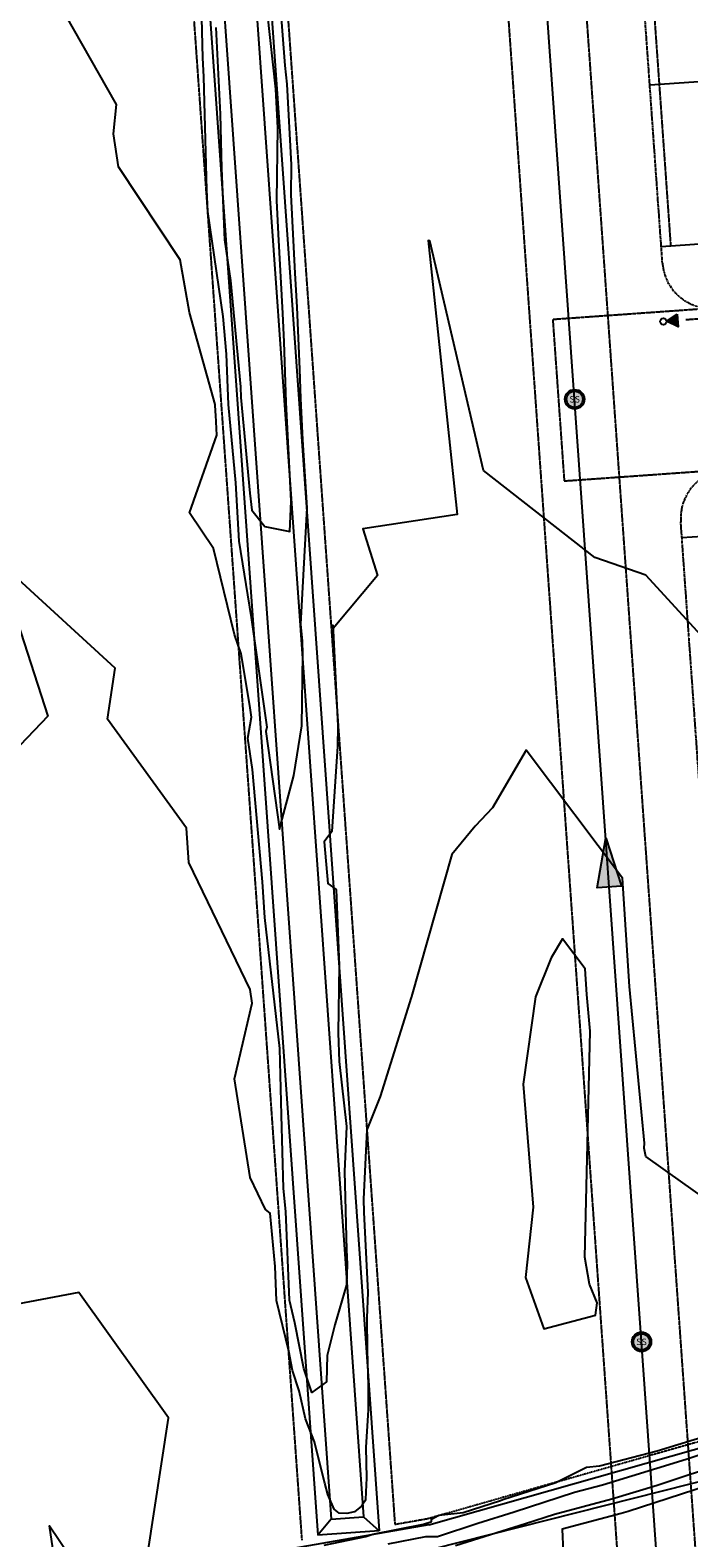
# Model space of a CAD drawing. Units: feet. Extents: x 2003557 to 2035789, y 13703733 to 13737231.
# Drawn here: x 2025856 to 2026059, y 13718233 to 13718698 of the extents above; entities that cross this region are included whole.
import ezdxf
from ezdxf.enums import TextEntityAlignment as Align

# ---------------------------------------------------------------- set-up
doc = ezdxf.new("R2010")
doc.units = ezdxf.units.FT
doc.header["$MEASUREMENT"] = 0
doc.linetypes.add('HIDDEN2', pattern=[0.1875, 0.125, -0.0625])
doc.linetypes.add('PHANTOM2', pattern=[1.25, 0.625, -0.125, 0.125, -0.125, 0.125, -0.125])
doc.layers.get('Defpoints').update_dxf_attribs({"color": 201})
doc.layers.get('Defpoints').transparency = 0.34
for name, color, linetype in [('CE-TOPO-MAJR', 14, 'HIDDEN2'), ('CE-TOPO-MINR', 13, 'HIDDEN2'), ('CE-WATR-MAIN', 13, 'HIDDEN2'), ('CP-PROP-BNDY-U1', 12, 'PHANTOM2'), ('CP-SSWR-H', 1, 'Continuous'), ('CP-SSWR-MAIN', 6, 'Continuous'), ('CP-SSWR-STRC', 1, 'Continuous'), ('CP-SSWR-SYMB', 2, 'Continuous'), ('CP-SUBD-LOTS', 13, 'Continuous'), ('CP-SWLK-STRC', 1, 'Continuous'), ('CP-UTIL-ESMT', 13, 'HIDDEN2'), ('CP-WATR-STRC', 13, 'Continuous'), ('DEMO-STRM-CHAN', 13, 'Continuous'), ('DEMO-TEMP-UTIL', 12, 'HIDDEN2'), ("VE-PROP-LINE-24' SS ESMT", 8, 'HIDDEN2')]:
    doc.layers.add(name, color=color, linetype=linetype)
doc.styles.add('L60', font='ariali.ttf', dxfattribs={"height": 3})

# ---------------------------------------------------------------- blocks, each defined once
blk = doc.blocks.new('Sewer Manhole')
at = {"layer": 'CP-SSWR-H'}
h = blk.add_hatch(color=256, dxfattribs=at)
h.dxf.hatch_style = 1
edge = h.paths.add_edge_path()
edge.add_arc((0, 0), 0.06, 0, 360)
blk.add_line((0.0005, 0.05), (0, 0.05))
for radius in [0.06, 0.05]:
    blk.add_circle((0, 0), radius)
at = {"style": 'L60'}
blk.add_text('SS', height=0.04, dxfattribs=at).set_placement((0, 0), align=Align.MIDDLE_CENTER)
blk = doc.blocks.new('*U2')
at = {"layer": 'CP-SSWR-H'}
h = blk.add_hatch(color=256, dxfattribs=at)
h.dxf.hatch_style = 1
h.paths.add_polyline_path([(-0.0143, 0.2016), (-0.0684, -0.1062), (0.0828, -0.0954)])
at = {"layer": 'CP-SSWR-SYMB', "flags": 128}
blk.add_lwpolyline([(-0.0143, 0.2016), (0.0828, -0.0954), (-0.0684, -0.1062)], close=True, dxfattribs=at)
blk = doc.blocks.new('*U164')
blk.add_wipeout([(0.0661, 0.0447), (0.0718, -0.0349), (0, 0)])
blk.add_hatch(color=256).paths.add_polyline_path([(0.0718, -0.0349), (0.0661, 0.0447), (0, 0)])
blk.add_lwpolyline([(0.0661, 0.0447), (0.0718, -0.0349), (0, 0)], close=True)
blk.add_circle((-0.0199, -0.0014), 0.02)
blk = doc.blocks.new('ME2054810')
at = {"layer": 'CP-SWLK-STRC'}
h = blk.add_hatch(dxfattribs=at)
h.set_pattern_fill('AR-CONC', color=13)
h.set_pattern_definition([(50, (2026421.056, 13718959.319), (7.1726, -0.62752), [0.75, -8.25]), (355, (2026421.056, 13718959.319), (-1.38751, 7.52192), [0.6, -6.6]), (100.4514, (2026421.654, 13718959.2665), (5.78509, 6.8944), [0.6374, -7.01142]), (46.1842, (2026421.056, 13718961.319), (10.67241, -1.6552), [1.125, -12.375]), (96.6356, (2026421.945, 13718961.181), (9.34662, 9.74119), [0.9561, -10.51714]), (351.1842, (2026421.056, 13718961.319), (9.34662, 9.74119), [0.9, -9.9]), (21, (2026422.056, 13718960.819), (5.96907, -4.02619), [0.75, -8.25]), (326, (2026422.056, 13718960.819), (2.43315, 7.2515), [0.6, -6.6]), (71.4514, (2026422.5535, 13718960.483), (8.40222, 3.22531), [0.6374, -7.01142]), (37.5, (2026421.056, 13718959.3188), (0.121599, 3.328939), [0, -6.52, 0, -6.7, 0, -6.625]), (7.5, (2026421.056, 13718959.3188), (2.630695, 3.944117), [0, -3.82, 0, -6.37, 0, -2.525]), (327.5, (2026418.826, 13718959.3188), (5.338224, -0.225549), [0, -2.5, 0, -7.8, 0, -10.35]), (317.5, (2026417.826, 13718959.319), (5.83186, 1.00105), [0, -3.25, 0, -5.18, 0, -7.35])])
edge = h.paths.add_edge_path()
edge.add_line((2026756.93, 13718854.73), (2026236.85, 13718764.03))
edge.add_arc((2026232.52, 13718788.91), 25.25, 239.6657, 279.8929, ccw=False)
edge.add_arc((2026199.18, 13718731.94), 40.75, 59.6657, 224.2878)
edge.add_arc((2026151.94, 13718685.86), 25.25, 4.0606, 44.2878, ccw=False)
edge.add_line((2026177.12, 13718687.64), (2026180.85, 13718635.11))
edge.add_arc((2026155.67, 13718633.33), 25.25, 0.0026, 4.0606, ccw=False)
edge.add_arc((2026174.93, 13718633.77), 6, 319.0606, 355.7305, ccw=False)
edge.add_line((2026179.47, 13718629.84), (2026173.29, 13718622.72))
edge.add_line((2026173.29, 13718622.72), (2026173.64, 13718617.73))
edge.add_line((2026173.64, 13718617.73), (2026168.65, 13718617.38))
edge.add_line((2026168.65, 13718617.38), (2026162.48, 13718610.26))
edge.add_arc((2026157.94, 13718614.19), 6, 282.3907, 319.0606, ccw=False)
edge.add_arc((2026155.67, 13718633.33), 25.25, 274.0606, 278.1185, ccw=False)
edge.add_line((2026157.45, 13718608.14), (2026067.68, 13718601.77))
edge.add_line((2026067.68, 13718601.77), (2026067.4, 13718605.76))
edge.add_line((2026067.4, 13718605.76), (2026154.78, 13718611.96))
edge.add_arc((2026154.07, 13718621.94), 10, 274.0606, 319.0606)
edge.add_line((2026161.63, 13718615.38), (2026174.27, 13718629.96))
edge.add_arc((2026166.72, 13718636.51), 10, 319.0606, 364.0606)
edge.add_line((2026176.69, 13718637.22), (2026173.13, 13718687.36))
edge.add_arc((2026151.94, 13718685.86), 21.25, 4.0606, 44.2878)
edge.add_arc((2026199.18, 13718731.94), 44.75, 59.6657, 224.2878, ccw=False)
edge.add_arc((2026232.52, 13718788.91), 21.25, 239.6657, 279.8929)
edge.add_line((2026236.17, 13718767.97), (2026753.88, 13718858.26))
edge.add_arc((2026752.16, 13718868.11), 10, 279.8929, 324.8929)
edge.add_line((2026760.34, 13718862.36), (2026771.44, 13718878.15))
edge.add_arc((2026763.26, 13718883.9), 10, 324.8929, 369.8929)
edge.add_line((2026773.11, 13718885.62), (2026758.03, 13718972.09))
edge.add_arc((2026748.18, 13718970.37), 10, 9.8929, 55.378)
edge.add_line((2026753.86, 13718978.6), (2026744.38, 13718985.15))
edge.add_arc((2026738.7, 13718976.92), 10, 55.378, 99.8929)
edge.add_line((2026736.98, 13718986.77), (2026053.78, 13718867.62))
edge.add_line((2026053.78, 13718867.62), (2026052.75, 13718873.52))
edge.add_line((2026052.75, 13718873.52), (2026737.17, 13718992.89))
edge.add_arc((2026738.2, 13718986.98), 6, 55.378, 99.8929, ccw=False)
edge.add_line((2026741.61, 13718991.92), (2026747.46, 13718987.88))
edge.add_line((2026747.46, 13718987.88), (2026752.38, 13718988.78))
edge.add_line((2026752.38, 13718988.78), (2026753.28, 13718983.86))
edge.add_line((2026753.28, 13718983.86), (2026758.89, 13718979.99))
edge.add_arc((2026755.48, 13718975.05), 6, 9.8929, 55.378, ccw=False)
edge.add_line((2026761.39, 13718976.08), (2026777.62, 13718883.04))
edge.add_arc((2026771.71, 13718882.01), 6, -35.1071, 9.8929, ccw=False)
edge.add_line((2026776.62, 13718878.56), (2026771.2, 13718870.85))
edge.add_line((2026771.2, 13718870.85), (2026772.06, 13718865.92))
edge.add_line((2026772.06, 13718865.92), (2026767.13, 13718865.06))
edge.add_line((2026767.13, 13718865.06), (2026761.71, 13718857.35))
edge.add_arc((2026756.8, 13718860.8), 6, 288.223, 324.8929, ccw=False)
edge.add_arc((2026752.59, 13718879.61), 25.25, 279.8929, 283.9508, ccw=False)
at = {"layer": 'CE-WATR-MAIN', "color": 13, "linetype": 'HIDDEN2'}
blk.add_line((2026211.8, 13718619.27), (2026058.19, 13718608.36), dxfattribs=at)
at = {"layer": 'CP-PROP-BNDY-U1'}
for p, q in [((2026050.93, 13718625.89), (2026035.52, 13718842.9)), ((2026076.45, 13718266.46), (2026056.59, 13718546.09))]:
    blk.add_line(p, q, dxfattribs=at)
for centre, start, end in [((2026065.89, 13718626.95), 184.0606, 274.0606), ((2026071.56, 13718547.15), 94.0606, 184.0606)]:
    blk.add_arc(centre, 15, start, end, dxfattribs=at)
at = {"layer": 'CP-SUBD-LOTS', "color": 13}
for p, q in [((2026166.55, 13718689.24), (2026047.04, 13718680.75)), ((2026170.27, 13718639.38), (2026050.58, 13718630.88)), ((2026176.65, 13718549.6), (2026056.95, 13718541.1))]:
    blk.add_line(p, q, dxfattribs=at)
at = {"layer": 'CP-UTIL-ESMT', "color": 13}
blk.add_line((2026053.57, 13718631.09), (2026038.28, 13718846.42), dxfattribs=at)
at = {"layer": 'DEMO-STRM-CHAN', "color": 13}
for points in [[(2025888.82, 13719018.27), (2025944.54, 13718233.44)], [(2025893.28, 13719019.05), (2025948.7, 13718238.37)], [(2025903.18, 13719020.77), (2025958.68, 13718239.08)], [(2025907.64, 13719021.55), (2025963.49, 13718234.78)], [(2025978.89, 13718236.62), (2026075.6, 13718264.14)], [(2025980.18, 13718229.23), (2026077.4, 13718253.8)], [(2025948.7, 13718238.37), (2025944.54, 13718233.44)], [(2025948.7, 13718238.37), (2025958.68, 13718239.08)], [(2025958.68, 13718239.08), (2025963.49, 13718234.78)], [(2025978.89, 13718236.62), (2025064.8, 13718077.2)], [(2025963.49, 13718234.78), (2025944.54, 13718233.44)]]:
    blk.add_lwpolyline(points, dxfattribs=at)
at = {"layer": 'DEMO-TEMP-UTIL'}
for p, q in [((2025897.04, 13718831.91), (2025939.64, 13718231.81)), ((2026017.08, 13718608.45), (2026020.62, 13718558.58))]:
    blk.add_line(p, q, dxfattribs=at)
for points in [[(2025925.76, 13718836.92), (2025968.36, 13718236.81)], [(2026070.49, 13718562.12), (2026020.62, 13718558.58)], [(2025978.34, 13718238.54), (2026076.45, 13718266.46)], [(2025968.36, 13718236.81), (2025978.55, 13718238.59)]]:
    blk.add_lwpolyline(points, dxfattribs=at)
at = {"layer": 'CP-WATR-STRC', "color": 13, "xscale": 50, "yscale": 50, "zscale": 50}
blk.add_blockref('*U164', (2026052.2, 13718607.94), dxfattribs=at)
at = {"layer": 'DEMO-TEMP-UTIL'}
blk.add_lwpolyline([(2026066.95, 13718611.99), (2026017.08, 13718608.45)], dxfattribs=at)

msp = doc.modelspace()

# ---------------------------------------------------------------- linework, layer by layer
at = {"layer": 'CP-SSWR-MAIN'}
for p, q in [((2026044.48, 13718293.09), (2026023.84, 13718583.87)), ((2026072.49, 13717898.55), (2026044.48, 13718293.09))]:
    msp.add_line(p, q, dxfattribs=at)
msp.add_lwpolyline([(2026023.84, 13718583.87), (2026009.93, 13718779.84)], dxfattribs=at)
at = {"layer": "VE-PROP-LINE-24' SS ESMT"}
msp.add_lwpolyline([(2026006.09, 13718898.64), (2026047.13, 13718905.79), (2026051.25, 13718882.15), (2026028.74, 13718878.22), (2026021.95, 13718779.85), (2026147.84, 13717006.51), (2024853.95, 13717007.3), (2024663.76, 13716862.17), (2024651.75, 13716883.19), (2024845.85, 13717031.31), (2026122.08, 13717030.52), (2025997.9, 13718779.83)], close=True, dxfattribs=at)

# ---------------------------------------------------------------- block references
at = {"layer": 'CP-SSWR-STRC', "xscale": 50, "yscale": 50, "zscale": 50}
for p in [(2026023.84, 13718583.87), (2026044.48, 13718293.09)]:
    msp.add_blockref('Sewer Manhole', p, dxfattribs=at)
at = {"layer": 'CP-SSWR-SYMB', "xscale": 50, "yscale": 50, "zscale": 50}
msp.add_blockref('*U2', (2026034.16, 13718438.48), dxfattribs=at)

# ---------------------------------------------------------------- next in the draw order: block references
at = {"layer": 'Defpoints'}
msp.add_blockref('ME2054810', (0, 0), dxfattribs=at)

# ---------------------------------------------------------------- next in the draw order: linework, layer by layer
at = {"layer": 'CE-TOPO-MAJR', "color": 14, "linetype": 'Continuous', "lineweight": -3, "elevation": 955, "flags": 128}
for points in [[(2025847.73, 13718528.14), (2025861.23, 13718486.15), (2025837.7, 13718461.53)], [(2026095.78, 13718314.77), (2026057.26, 13718342.11), (2026045.77, 13718350.3), (2026045.34, 13718352.83), (2026045.38, 13718354.41), (2026040.72, 13718402.69), (2026038.57, 13718436.13), (2026008.88, 13718475.63), (2025998.52, 13718457.88), (2025993.11, 13718452.21), (2025985.98, 13718443.44), (2025973.48, 13718399.62), (2025973.45, 13718399.55), (2025973.39, 13718399.28), (2025963.86, 13718368.75), (2025959.67, 13718358.47), (2025958.73, 13718337.07), (2025958.83, 13718333.07), (2025960.03, 13718308.26), (2025959.74, 13718300.51), (2025959.83, 13718290.55), (2025960.12, 13718279.59), (2025960.12, 13718272.1), (2025959.57, 13718263.76), (2025959.4, 13718260.62), (2025959.65, 13718251.03), (2025959.51, 13718248.99), (2025959.26, 13718244.48), (2025959.11, 13718243.89), (2025958.03, 13718242.44), (2025955.89, 13718240.62), (2025953.57, 13718240.17), (2025951.18, 13718240.21), (2025949.66, 13718241.42), (2025947.71, 13718245.99), (2025946.77, 13718249.5), (2025945.14, 13718255.99), (2025943.6, 13718262.2), (2025940.8, 13718269.36), (2025938.86, 13718277.98), (2025936.75, 13718284.27), (2025935.62, 13718290.16), (2025931.83, 13718305.84), (2025931.41, 13718316.33), (2025929.85, 13718332.83), (2025928.41, 13718333.9), (2025923.7, 13718343.81), (2025918.85, 13718374.19), (2025924.29, 13718397.61), (2025923.67, 13718401.79), (2025904.83, 13718440.94), (2025904.1, 13718451.55), (2025879.68, 13718485.21), (2025882.05, 13718500.96), (2025850.89, 13718529.46)], [(2025946.58, 13718230.4), (2025959.44, 13718233.02), (2025961.59, 13718233.75), (2025977.18, 13718236.79), (2025979.49, 13718237.54), (2025979.69, 13718237.71), (2025979.65, 13718238.41), (2025981.93, 13718239.61), (2025989.46, 13718240.41), (2026000.94, 13718244.19), (2026001.69, 13718244.43), (2026017.99, 13718249.7), (2026027.51, 13718254.39), (2026031.48, 13718254.79), (2026049.34, 13718259.5), (2026067.1, 13718264.91)]]:
    msp.add_lwpolyline(points, dxfattribs=at)
at = {"layer": 'CE-TOPO-MINR', "color": 13, "linetype": 'Continuous', "lineweight": -3, "flags": 128}
for points, elevation in [([(2025908.03, 13718726.03), (2025909.02, 13718689.26), (2025909.31, 13718683.37), (2025910.26, 13718648.45), (2025910.54, 13718641.85), (2025915.27, 13718609.42), (2025916.35, 13718597.77), (2025916.91, 13718582.26), (2025919.19, 13718558.13), (2025920.17, 13718540.13), (2025924.05, 13718516.51), (2025928.81, 13718482.74), (2025928.59, 13718481.37), (2025932.77, 13718451.22), (2025937.16, 13718467.8), (2025939.7, 13718483.14), (2025940.01, 13718505.21), (2025939.81, 13718509.35), (2025939.38, 13718514.52), (2025941.35, 13718550.37), (2025940, 13718571.35), (2025939.35, 13718584.08), (2025939.06, 13718593.12), (2025938.2, 13718612.33), (2025937.64, 13718622.75), (2025936.34, 13718646.95), (2025936.48, 13718656.19), (2025935.14, 13718681.12), (2025934.52, 13718686.82), (2025932.07, 13718718.99)], 953), ([(2026069.64, 13718503.63), (2026045.77, 13718529.66), (2026030.03, 13718535.1), (2025995.76, 13718561.94), (2025979.11, 13718632.78), (2025978.61, 13718632.89), (2025987.63, 13718548.32), (2025958.49, 13718543.88), (2025963.01, 13718529.46), (2025949.35, 13718513.12), (2025949.23, 13718514.23), (2025949.37, 13718512.5), (2025950.74, 13718483.15), (2025950.65, 13718476.71), (2025948.89, 13718450.55), (2025946.54, 13718447.38), (2025947.68, 13718434.52), (2025950.29, 13718432.68), (2025951.16, 13718409.21), (2025950.82, 13718388.45), (2025951.19, 13718379.57), (2025953.4, 13718359.48), (2025952.79, 13718345.67), (2025953.44, 13718321.44), (2025953.65, 13718317), (2025953.41, 13718310.7), (2025949.86, 13718298.34), (2025947.44, 13718288.86), (2025947.27, 13718280.73), (2025942.71, 13718277.45), (2025940.24, 13718284.82), (2025937.51, 13718298.96), (2025935.82, 13718305.98), (2025934.72, 13718333.26), (2025934.04, 13718340.42), (2025933.4, 13718363.06), (2025932.84, 13718383.62), (2025928.26, 13718423.95), (2025927.55, 13718434.98), (2025924.39, 13718469.64), (2025923.04, 13718479.35), (2025924.08, 13718485.78), (2025923.56, 13718489.43), (2025920.95, 13718505.33), (2025918.84, 13718511.28), (2025912.41, 13718537.86), (2025904.96, 13718548.85), (2025913.44, 13718572.82), (2025913.11, 13718578.98), (2025913, 13718580.09), (2025912.92, 13718582.26), (2025905.03, 13718610.69), (2025902.07, 13718626.86), (2025883.09, 13718655.59), (2025881.49, 13718665.73), (2025882.42, 13718674.85), (2025866.62, 13718702.7)], 954), ([(2025913.14, 13718698.61), (2025914.44, 13718671.78), (2025914.9, 13718655.07), (2025915.83, 13718633.08), (2025917.66, 13718620.5), (2025920.7, 13718587.7), (2025920.82, 13718584.42), (2025923.62, 13718554.86), (2025924.19, 13718549.66), (2025928.25, 13718544.59), (2025935.9, 13718543.04), (2025936.41, 13718552.47), (2025936.15, 13718556.57), (2025934.79, 13718582.92), (2025934.2, 13718601.63), (2025933.81, 13718610.32), (2025932.48, 13718634.77), (2025931.92, 13718645.18), (2025932.24, 13718667.63), (2025931.61, 13718679.52), (2025929.06, 13718702.97)], 952), ([(2025813.79, 13718207.5), (2025861.94, 13718219.64), (2025864.09, 13718221.23), (2025861.76, 13718236.36), (2025870.58, 13718223.36), (2025892.04, 13718227.24), (2025898.48, 13718269.57), (2025898.47, 13718269.61), (2025870.83, 13718308.3), (2025830.51, 13718300.75)], 956), ([(2025966.31, 13718230.8), (2025977.9, 13718233.06), (2025981.49, 13718233.03), (2025994, 13718237.15), (2026005.18, 13718240.69), (2026023.8, 13718246.72), (2026032.45, 13718249.01), (2026058.2, 13718256.86), (2026069.48, 13718260.55)], 954), ([(2026071.35, 13718256.02), (2026049.3, 13718248.8), (2026035.34, 13718244.55), (2026017.59, 13718239.84), (2026008.66, 13718236.95), (2025987.05, 13718230.11)], 953), ([(2026073.22, 13718251.49), (2026040.4, 13718240.75), (2026038.24, 13718240.09), (2026019.98, 13718235.25), (2026020.25, 13718228.32)], 952)]:
    msp.add_lwpolyline(points, dxfattribs=dict(at, elevation=elevation))
at = {"layer": 'CE-TOPO-MINR', "color": 13, "linetype": 'Continuous', "lineweight": -3, "elevation": 956, "flags": 128}
msp.add_lwpolyline([(2026008.69, 13718312.92), (2026014.37, 13718297.06), (2026030.23, 13718301.3), (2026030.76, 13718305.08), (2026028.38, 13718310.88), (2026026.97, 13718319.23), (2026028.67, 13718388.91), (2026027.57, 13718400.28), (2026027.07, 13718408.16), (2026020.07, 13718417.46), (2026016.6, 13718411.52), (2026011.73, 13718399.54), (2026007.96, 13718372.58), (2026010.99, 13718334.63), (2026008.69, 13718312.92)], close=True, dxfattribs=at)

doc.saveas('drawing.dxf')
